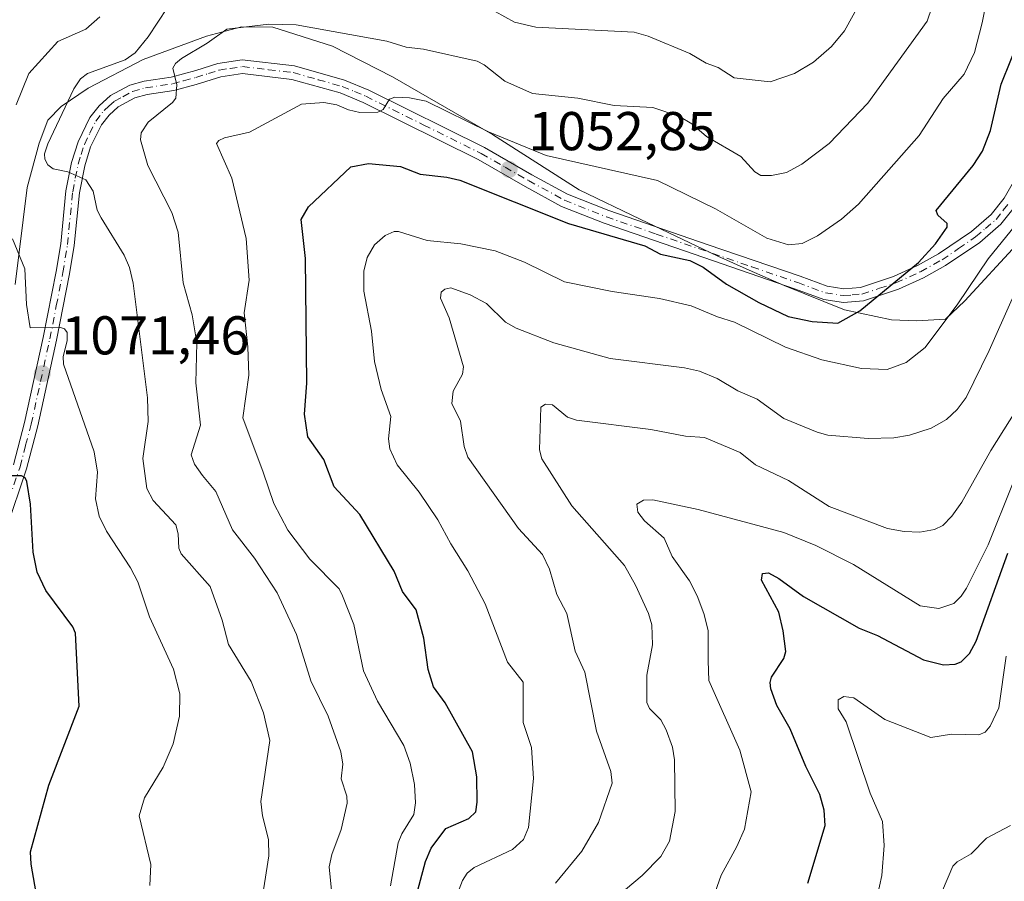
# Model space of a CAD drawing. Units: metres. Extents: x 664827 to 668282, y 4755855 to 4758235.
# Drawn here: x 666392 to 666573, y 4756096 to 4756254 of the extents above; entities that cross this region are included whole.
import ezdxf

# ---------------------------------------------------------------- set-up
doc = ezdxf.new("R2010")
doc.units = ezdxf.units.M
doc.header["$MEASUREMENT"] = 0
doc.linetypes.add('DGN Style 4', pattern=[2.638475, 1.318413, -0.659207, 0.001648, -0.659207])
for name, color, linetype, lineweight in [('Curva de nivel maestra', 30, 'Continuous', 30), ('Curva de nivel normal', 30, 'Continuous', 0), ('Espacio natural protegido', 121, 'Continuous', 13), ('Espacio natural protegido CxS', 121, 'Continuous', 0), ('Pista no pavimentada Cxs', 111, 'Continuous', 0), ('Pista no pavimentada eje', 91, 'DGN Style 4', 0), ('Punto de cota en terreno', 7, 'Continuous', 0), ('Rótulo de punto de cota en terreno', 7, 'Continuous', 0)]:
    doc.layers.add(name, color=color, linetype=linetype, lineweight=lineweight)
doc.styles.add('Style-Arial', font='txt')

# ---------------------------------------------------------------- blocks, each defined once
blk = doc.blocks.new('*U11')
at = {"layer": 'Espacio natural protegido CxS', "color": 121, "linetype": 'Continuous', "lineweight": 0, "flags": 128}
blk.add_lwpolyline([(666575.2311, 4756212.534), (666565.7321, 4756202.2261), (666562.1801, 4756198.9012), (666556.8562, 4756198.5562), (666552.2743, 4756198.7492), (666543.6865, 4756200.5592), (666532.5768, 4756205.0631), (666526.181, 4756207.8771), (666520.4162, 4756210.414), (666506.1646, 4756217.2049), (666495.0199, 4756222.5968), (666479.1074, 4756232.7537), (666460.765, 4756243.3186), (666449.7363, 4756248.9705), (666438.7946, 4756252.4634), (666433.0747, 4756252.4834), (666426.6608, 4756250.8214), (666415.014, 4756246.5295), (666404.9311, 4756241.2836), (666399.9832, 4756237.9016), (666397.5432, 4756235.3856), (666395.9281, 4756231.1527), (666393.718, 4756223.0218), (666391.5088, 4756205.2561)], dxfattribs=at)
blk = doc.blocks.new('5PATER')
at = {"layer": 'Punto de cota en terreno', "linetype": 'Continuous', "lineweight": 0}
h = blk.add_hatch(color=51, dxfattribs=at)
edge = h.paths.add_edge_path()
edge.add_ellipse((0, 0), major_axis=(-0.11, -0.111), ratio=0.999422, start_angle=0, end_angle=360)

msp = doc.modelspace()

# ---------------------------------------------------------------- linework, layer by layer
at = {"layer": 'Curva de nivel maestra', "color": 30, "linetype": 'Continuous', "lineweight": 30, "flags": 128}
for points, elevation in [([(666464.46, 4756090.7001), (666466.81, 4756099.4001), (666467.85, 4756101.8101), (666470.56, 4756105.4601), (666474.78, 4756107.2901), (666476.02, 4756108.5101), (666476.31, 4756110.2701), (666476.23, 4756114.9301), (666475.41, 4756119.4901), (666470.4, 4756128.5201), (666468.27, 4756131.4501), (666467.28, 4756134.6301), (666466.47, 4756140.3501), (666465.09, 4756145.5801), (666462.59, 4756148.9101), (666461.05, 4756152.6201), (666454.76, 4756163.0601), (666450.04, 4756168.1201), (666448.14, 4756173.1601), (666445.23, 4756177.3001), (666444.58, 4756181.4601), (666445.01, 4756187.1501), (666444.82, 4756209.9801), (666444, 4756217.1901), (666445.33, 4756219.5101), (666453.08, 4756226.8201), (666456.36, 4756227.4601), (666462.19, 4756226.8901), (666465.85, 4756225.4501), (666470.75, 4756224.9501), (666473.13, 4756224.3601), (666493.06, 4756216.4301), (666507.03, 4756212.3201), (666509.94, 4756210.7901), (666515.32, 4756209.6501), (666517.77, 4756208.4301), (666522.05, 4756205.2701), (666527.96, 4756201.9101), (666533.31, 4756199.3601), (666537.71, 4756198.4701), (666542.44, 4756198.1501), (666546.5, 4756200.4101), (666557.26, 4756209.2801), (666560.35, 4756212.7101), (666562.48, 4756215.7501), (666562.51, 4756216.4201), (666560.79, 4756217.9801), (666560.51, 4756218.8101), (666567.25, 4756227.0401), (666568.98, 4756229.6901), (666570.46, 4756233.4701), (666572.42, 4756241.9801), (666575.97, 4756250.8101)], 1050), ([(666391.61, 4756053.0801), (666392.94, 4756060.9601), (666396.32, 4756073.4801), (666397, 4756079.7601), (666396.9, 4756084.9001), (666394.46, 4756098.9001), (666394.36, 4756101.1501), (666397.68, 4756113.3701), (666403.3, 4756127.8801), (666402.58, 4756141.2501), (666402.08, 4756142.4601), (666397.15, 4756149.0901), (666395.59, 4756152.4701), (666394.83, 4756156.1201), (666394.35, 4756164.9201), (666393.7, 4756169.0701), (666393.34, 4756169.7501), (666392.69, 4756170.1501), (666389.3, 4756170.1301)], 1075), ([(666536.96, 4756095.3801), (666540.15, 4756106.0101), (666539.95, 4756108.8201), (666539.16, 4756111.7001), (666536.56, 4756116.8201), (666533.71, 4756123.7501), (666531.23, 4756128.0301), (666530.14, 4756131.0501), (666530.01, 4756132.2401), (666530.28, 4756133.2301), (666532.54, 4756136.6301), (666532.9, 4756137.9101), (666532.43, 4756141.6901), (666531.6, 4756145.1101), (666528.44, 4756150.9801), (666528.6, 4756152.2201), (666529.7, 4756152.3401), (666531.63, 4756151.2801), (666536.13, 4756147.9901), (666546.35, 4756142.1601), (666549.7, 4756140.8701), (666558.16, 4756136.3901), (666561.86, 4756135.4901), (666563.95, 4756135.6001), (666565.09, 4756136.0301), (666566.59, 4756137.5201), (666567.83, 4756139.7801), (666573.63, 4756155.9501)], 1025)]:
    msp.add_lwpolyline(points, dxfattribs=dict(at, elevation=elevation))
at = {"layer": 'Curva de nivel normal', "color": 30, "linetype": 'Continuous', "lineweight": 0, "flags": 128}
for points, elevation in [([(666460.38, 4756094.94), (666461.78, 4756102.82), (666462.45, 4756104.46), (666464.65, 4756108), (666464.95, 4756110.16), (666464.77, 4756113.53), (666463.99, 4756117.45), (666462.84, 4756120.64), (666458.01, 4756128.78), (666455.43, 4756134.37), (666453.66, 4756142.86), (666451.59, 4756148.11), (666450.97, 4756149.39), (666445.59, 4756154.83), (666441.53, 4756160.15), (666438.96, 4756165.06), (666437.05, 4756170.83), (666433.31, 4756180.77), (666434.4, 4756188.59), (666434.22, 4756193.8), (666433.51, 4756200.05), (666434.48, 4756206.06), (666433.93, 4756213.69), (666431.3, 4756224.76), (666428.48, 4756231.11), (666428.87, 4756231.64), (666429.93, 4756232.15), (666434.5, 4756233.17), (666444.06, 4756238.31), (666448.13, 4756238.65), (666450.56, 4756238.2), (666452.69, 4756237.31), (666454.74, 4756236.79), (666458.09, 4756236.87), (666459.03, 4756237.36), (666460.2, 4756239.24), (666461.17, 4756239.58), (666463.88, 4756239.51), (666466.95, 4756238.85), (666478.36, 4756233.22), (666488.94, 4756228.9), (666509.34, 4756224.34), (666520.03, 4756219.14), (666529.45, 4756213.73), (666533.42, 4756212.54), (666535.93, 4756212.75), (666538.71, 4756214.15), (666543.15, 4756217.2), (666546.24, 4756219.98), (666557.4, 4756232.59), (666561.79, 4756239.36), (666565.63, 4756243.85), (666567.55, 4756247.81), (666568.95, 4756253.23), (666571.41, 4756265.68)], 1055), ([(666550.7, 4756264.57), (666543.67, 4756251.76), (666541.28, 4756248.87), (666538, 4756246.02), (666534.47, 4756243.97), (666530.04, 4756242.39), (666523.45, 4756243.17), (666520.48, 4756245.06), (666518.29, 4756245.86), (666515.27, 4756247.63), (666507.66, 4756250.82), (666505.09, 4756251.5), (666487.02, 4756252.45), (666483.15, 4756253.36), (666479.58, 4756255.32)], 1065), ([(666450.01, 4756089.78), (666449.15, 4756098.38), (666449.64, 4756100.69), (666451.35, 4756105.26), (666452.44, 4756110.08), (666452.38, 4756111.34), (666451.36, 4756114.52), (666451.63, 4756117.24), (666451.26, 4756119.5), (666448.98, 4756126.05), (666445.74, 4756132.51), (666443.12, 4756141.02), (666439.6, 4756148.68), (666435.46, 4756155.01), (666431.42, 4756160.23), (666428.37, 4756167.27), (666425.92, 4756170.2), (666424.41, 4756172.3), (666423.83, 4756174), (666425.56, 4756179.45), (666424.69, 4756187.21), (666424.83, 4756194.56), (666423.99, 4756199.66), (666422.36, 4756205.54), (666421.46, 4756214.86), (666420.28, 4756218.47), (666415.84, 4756227.09), (666414.51, 4756231.8), (666414.63, 4756233.07), (666415.92, 4756235.04), (666420.37, 4756238.6), (666421.03, 4756239.45), (666421.19, 4756241.84), (666420.46, 4756244.91), (666420.95, 4756245.79), (666422.04, 4756246.69), (666426.78, 4756249.49), (666430.39, 4756252.1), (666438.05, 4756252.98), (666443.08, 4756252.89), (666459.73, 4756249.87), (666463.25, 4756248.78), (666466.45, 4756248.38), (666476.28, 4756246.2), (666477.58, 4756245.53), (666481.33, 4756242.51), (666486.46, 4756240.25), (666494.73, 4756239.39), (666501.42, 4756238.06), (666508.49, 4756237.69), (666513.43, 4756236.04), (666515.64, 4756234.69), (666518.35, 4756232.38), (666524.66, 4756228.69), (666527.2, 4756225.91), (666528.3, 4756225.23), (666530.25, 4756225.23), (666533.03, 4756225.8), (666535.84, 4756227.33), (666540.85, 4756231.11), (666547.98, 4756238.48), (666558.86, 4756253.57), (666561.45, 4756261.34)], 1060), ([(666419.46, 4756256.05), (666415.94, 4756250.65), (666413.53, 4756247.73), (666411.68, 4756246.45), (666404.8, 4756243.94), (666403.54, 4756242.95), (666402.31, 4756241.16), (666397.5, 4756231.07), (666396.93, 4756229.19), (666396.99, 4756228.2), (666397.5, 4756227.21), (666398.49, 4756226.44), (666401.19, 4756225.88), (666404.49, 4756224.46), (666405.83, 4756222.36), (666406.55, 4756218.88), (666407.31, 4756217.49), (666411.53, 4756210.63), (666412.48, 4756208.37), (666413.19, 4756205.5), (666415.8, 4756184.42), (666415.92, 4756180.08), (666414.93, 4756173.34), (666415.71, 4756167.82), (666416.83, 4756165.6), (666420.98, 4756161.14), (666421.45, 4756159.51), (666421.54, 4756156.89), (666421.98, 4756155.84), (666427.28, 4756149.81), (666429.52, 4756143.67), (666430.68, 4756139.17), (666434.85, 4756132.42), (666437.11, 4756126.64), (666438.22, 4756121.58), (666436.62, 4756110.4), (666436.88, 4756107.76), (666438, 4756103.44), (666438.06, 4756100.41), (666436.47, 4756090.29)], 1065), ([(666391.73, 4756238.18), (666394.04, 4756243.94), (666399.38, 4756249.79), (666404.48, 4756252.06), (666407.06, 4756254.32)], 1070), ([(666471.76, 4756091.14), (666473.59, 4756095.89), (666474.47, 4756097.22), (666475.72, 4756098.3), (666482.76, 4756101.57), (666484.77, 4756103.42), (666485.69, 4756105.65), (666486.6, 4756114.62), (666486.27, 4756120.28), (666484.7, 4756124.9), (666484.72, 4756132.31), (666481.85, 4756135.93), (666477.75, 4756146.66), (666474.57, 4756152.7), (666471.46, 4756157.66), (666469.07, 4756162.07), (666465.63, 4756167.13), (666461.62, 4756172.14), (666460.27, 4756175.07), (666460.04, 4756176.92), (666460.44, 4756181.02), (666458.69, 4756185.98), (666457.45, 4756191.11), (666456.87, 4756196.66), (666455.5, 4756204.01), (666455.52, 4756207.68), (666456.13, 4756210.19), (666457.44, 4756212.5), (666459.42, 4756214.23), (666461.04, 4756214.97), (666461.88, 4756214.97), (666467.14, 4756213.29), (666473.26, 4756212.68), (666479.56, 4756211.39), (666484.96, 4756209.34), (666492.32, 4756205.73), (666501.06, 4756203.98), (666509.72, 4756202.69), (666515.57, 4756201.34), (666520.36, 4756199.3), (666523.49, 4756198.35), (666532.84, 4756193.76), (666539.54, 4756191.41), (666546.78, 4756189.8), (666551.47, 4756189.67), (666554.98, 4756190.92), (666558.48, 4756193.7), (666564.46, 4756201.67), (666570.04, 4756209.97), (666575.84, 4756217.13)], 1045), ([(666416.22, 4756094.95), (666416.44, 4756098.86), (666414.27, 4756107.79), (666415.26, 4756111.05), (666418.71, 4756116.71), (666420.54, 4756120.94), (666421.69, 4756126.05), (666421.76, 4756130.14), (666420.59, 4756134.68), (666416.16, 4756144.24), (666414.01, 4756150.7), (666412.69, 4756153.25), (666408.26, 4756159.96), (666406.94, 4756162.71), (666406.24, 4756165.92), (666406.65, 4756170.82), (666406.02, 4756174.56), (666400.4, 4756190.61), (666400.32, 4756192.02), (666401.07, 4756194.9), (666401.08, 4756196.42), (666400.6, 4756197.09), (666399.86, 4756197.33), (666394.28, 4756197.3), (666393.62, 4756201.56), (666393.32, 4756208.14), (666391.05, 4756213.63)], 1070), ([(666490.65, 4756095.41), (666495.46, 4756101.28), (666498.57, 4756106.53), (666501.05, 4756113.74), (666500.78, 4756115.87), (666498.17, 4756123.3), (666496.06, 4756134.1), (666494.25, 4756137.96), (666492.75, 4756144.89), (666490.89, 4756148.39), (666489.58, 4756153), (666488.28, 4756155.68), (666483.88, 4756160.49), (666474.59, 4756173.58), (666473.89, 4756175.52), (666473.2, 4756180.17), (666471.64, 4756183.39), (666471.86, 4756185.64), (666473.57, 4756188.76), (666473.76, 4756190.12), (666471.12, 4756199.13), (666469.57, 4756202.72), (666469.69, 4756203.83), (666470.36, 4756204.36), (666471.45, 4756204.63), (666475, 4756203.37), (666478.01, 4756201.73), (666481.46, 4756198.34), (666483.41, 4756197.21), (666490.32, 4756194.56), (666500.69, 4756191.68), (666514.31, 4756189.94), (666517.08, 4756189.34), (666520.29, 4756188.02), (666524.13, 4756185.75), (666527.62, 4756184.2), (666532.57, 4756180.66), (666538.63, 4756178.15), (666540.62, 4756177.61), (666548.03, 4756176.98), (666552.74, 4756177.1), (666555.57, 4756177.57), (666559.57, 4756178.89), (666562.39, 4756180.47), (666564.36, 4756182.32), (666565.97, 4756184.51), (666570.2, 4756193.12), (666574.46, 4756202.61)], 1040), ([(666503.5, 4756094.23), (666506.58, 4756096.8), (666509.96, 4756100.29), (666511.57, 4756103.09), (666512.63, 4756108.55), (666512.5, 4756118.06), (666512.12, 4756120.38), (666510.96, 4756123.51), (666509.97, 4756125.39), (666507.9, 4756127.46), (666507.44, 4756128.57), (666507.43, 4756133.58), (666508.42, 4756139.16), (666508.31, 4756142.8), (666507.7, 4756144.88), (666505.33, 4756150.07), (666503.3, 4756153.69), (666493.68, 4756164.66), (666488.17, 4756173.23), (666487.7, 4756174.93), (666487.98, 4756182.71), (666488.85, 4756183.28), (666490.13, 4756183.15), (666492.87, 4756180.88), (666494.52, 4756180.34), (666508.16, 4756178.61), (666514.53, 4756177.41), (666517.96, 4756177.18), (666524.52, 4756174.44), (666527.34, 4756172.17), (666533.4, 4756169.3), (666540.84, 4756164.48), (666551.58, 4756160.49), (666554.6, 4756159.91), (666557.51, 4756159.81), (666560.17, 4756160.29), (666561.7, 4756161.04), (666563.37, 4756162.74), (666565.19, 4756165.33), (666570.54, 4756174.78), (666578.7, 4756187.78)], 1035), ([(666519.53, 4756092.54), (666521.05, 4756096.85), (666523.95, 4756102.14), (666525.34, 4756105.34), (666526.53, 4756112.18), (666524.46, 4756119.83), (666518.8, 4756132.61), (666518.67, 4756136.18), (666518.65, 4756141.74), (666517.88, 4756144.91), (666516.67, 4756148.14), (666515.26, 4756150.86), (666512.03, 4756155.35), (666510.59, 4756158.67), (666506.99, 4756161.85), (666505.78, 4756163.46), (666505.6, 4756164.93), (666506.79, 4756165.66), (666508.51, 4756165.71), (666516.83, 4756163.93), (666532.57, 4756159.75), (666538.42, 4756157.35), (666545.31, 4756153.88), (666557.57, 4756146.28), (666560.96, 4756145.78), (666563.72, 4756146.74), (666565.1, 4756148.05), (666566.05, 4756149.51), (666570, 4756157.47), (666574.5, 4756168.58)], 1030), ([(666549.65, 4756092.88), (666550.52, 4756096.84), (666550.94, 4756102.32), (666550.63, 4756106.74), (666548.38, 4756111.92), (666543.98, 4756124.98), (666542.54, 4756127.41), (666542.52, 4756129.06), (666543.53, 4756129.68), (666545.37, 4756129.39), (666551.06, 4756125.41), (666559.49, 4756122.13), (666563.28, 4756122.72), (666568.34, 4756122.65), (666569.46, 4756123.1), (666570.42, 4756124.18), (666571.97, 4756127.56), (666573.36, 4756137.07)], 1020), ([(666561.63, 4756094.08), (666563.54, 4756098.53), (666564.32, 4756099.33), (666566.89, 4756100.81), (666569.75, 4756103.66), (666574.15, 4756105.96)], 1015)]:
    msp.add_lwpolyline(points, dxfattribs=dict(at, elevation=elevation))
at = {"layer": 'Espacio natural protegido', "color": 121, "linetype": 'Continuous', "lineweight": 13, "flags": 128}
msp.add_lwpolyline([(666575.2311, 4756212.534), (666565.7321, 4756202.2261), (666562.1801, 4756198.9012), (666556.8562, 4756198.5562), (666552.2743, 4756198.7492), (666543.6865, 4756200.5592), (666532.5768, 4756205.0631), (666526.181, 4756207.8771), (666520.4162, 4756210.414), (666506.1646, 4756217.2049), (666495.0199, 4756222.5968), (666479.1074, 4756232.7537), (666460.765, 4756243.3186), (666449.7363, 4756248.9705), (666438.7946, 4756252.4634), (666433.0747, 4756252.4834), (666426.6608, 4756250.8214), (666415.014, 4756246.5295), (666404.9311, 4756241.2836), (666399.9832, 4756237.9016), (666397.5432, 4756235.3856), (666395.9281, 4756231.1527), (666393.718, 4756223.0218), (666391.5088, 4756205.2561)], dxfattribs=at)
at = {"layer": 'Pista no pavimentada Cxs', "color": 111, "linetype": 'Continuous', "lineweight": 0}
for points in [[(666391.2201, 4756172.1501, 1087.3916), (666393.2501, 4756179.9001, 1081.7828), (666396.6701, 4756195.5101, 1081.6442), (666399.0501, 4756207.6501, 1070.9953), (666399.8801, 4756212.7201, 1073.9541), (666400.8401, 4756222.4401, 1077.0359), (666401.8601, 4756227.6301, 1071.742), (666403.0601, 4756231.4201, 1069.1399), (666405.2301, 4756235.8601, 1070.6924), (666406.9301, 4756238.0401, 1068.8115), (666409.0101, 4756239.8801, 1069.6432), (666412.5701, 4756241.8201, 1069.5342), (666415.2101, 4756242.5601, 1068.2471), (666420.1401, 4756243.2701, 1066.7404), (666424.6601, 4756244.5101, 1064.8748), (666428.6801, 4756245.7901, 1060.7646), (666433.1901, 4756246.4801, 1059.3756), (666442.7701, 4756245.3301, 1058.4164), (666451.9501, 4756242.7401, 1057.9922), (666456.3901, 4756240.9001, 1059.2911), (666477.6301, 4756230.3601, 1065.3129), (666486.3401, 4756225.3801, 1057.7308), (666492.8401, 4756221.8201, 1056.6884), (666500.4201, 4756218.8201, 1057.7581), (666518.6901, 4756212.5401, 1062.2207), (666535.5201, 4756206.7601, 1055.7523), (666540.4701, 4756204.9101, 1060.9247), (666543.5501, 4756204.4601, 1064.0314), (666546.6301, 4756204.7101, 1066.2532), (666552.6601, 4756206.7001, 1070.807), (666557.0501, 4756208.7101, 1070.2381), (666560.9201, 4756210.8501, 1068.6217), (666566.9701, 4756214.9501, 1063.7423), (666570.5601, 4756218.0601, 1063.7948), (666572.9601, 4756221.0801, 1064.1054), (666577.4001, 4756228.9101, 1054.9973)], [(666391.2201, 4756172.1501, 1087.3916), (666393.2501, 4756179.9001, 1081.7828), (666396.6701, 4756195.5101, 1081.6442), (666399.0501, 4756207.6501, 1070.9953), (666399.8801, 4756212.7201, 1073.9541), (666400.8401, 4756222.4401, 1077.0359), (666401.8601, 4756227.6301, 1071.742), (666403.0601, 4756231.4201, 1069.1399), (666405.2301, 4756235.8601, 1070.6924), (666406.9301, 4756238.0401, 1068.8115), (666409.0101, 4756239.8801, 1069.6432), (666412.5701, 4756241.8201, 1069.5342), (666415.2101, 4756242.5601, 1068.2471), (666420.1401, 4756243.2701, 1066.7404), (666424.6601, 4756244.5101, 1064.8748), (666428.6801, 4756245.7901, 1060.7646), (666433.1901, 4756246.4801, 1059.3756), (666442.7701, 4756245.3301, 1058.4164), (666451.9501, 4756242.7401, 1057.9922), (666456.3901, 4756240.9001, 1059.2911), (666477.6301, 4756230.3601, 1065.3129), (666486.3401, 4756225.3801, 1057.7308), (666492.8401, 4756221.8201, 1056.6884), (666500.4201, 4756218.8201, 1057.7581), (666518.6901, 4756212.5401, 1062.2207), (666535.5201, 4756206.7601, 1055.7523), (666540.4701, 4756204.9101, 1060.9247), (666543.5501, 4756204.4601, 1064.0314), (666546.6301, 4756204.7101, 1066.2532), (666552.6601, 4756206.7001, 1070.807), (666557.0501, 4756208.7101, 1070.2381), (666560.9201, 4756210.8501, 1068.6217), (666566.9701, 4756214.9501, 1063.7423), (666570.5601, 4756218.0601, 1063.7948), (666572.9601, 4756221.0801, 1064.1054), (666577.4001, 4756228.9101, 1054.9973)], [(666575.0401, 4756219.6801, 1065.2264), (666572.3801, 4756216.3201, 1065.4086), (666568.4901, 4756212.9701, 1065.3772), (666562.2201, 4756208.7101, 1068.061), (666558.1701, 4756206.4701, 1069.4278), (666553.5701, 4756204.3601, 1068.9158), (666547.1301, 4756202.2501, 1069.3242), (666543.4701, 4756201.9401, 1068.5388), (666539.8501, 4756202.4701, 1065.7883), (666534.6801, 4756204.4001, 1059.0222), (666517.8701, 4756210.1801, 1063.3368), (666499.5601, 4756216.4801, 1058.18), (666491.7801, 4756219.5601, 1056.3725), (666485.1201, 4756223.2101, 1059.7881), (666476.4501, 4756228.1601, 1059.091), (666455.3501, 4756238.6201, 1059.1207), (666451.1301, 4756240.3801, 1059.2599), (666442.2701, 4756242.8701, 1057.4014), (666433.2301, 4756243.9601, 1058.7947), (666429.2801, 4756243.3501, 1059.9336), (666424.7301, 4756241.9501, 1063.2071), (666420.6601, 4756240.8101, 1066.2936), (666415.7301, 4756240.1001, 1067.2454), (666413.5101, 4756239.4801, 1066.8242), (666410.4501, 4756237.8201, 1065.6799), (666408.7701, 4756236.3201, 1067.1337), (666407.3701, 4756234.5201, 1068.1208), (666405.3801, 4756230.4801, 1071.5743), (666404.2801, 4756227.0201, 1074.1191), (666403.3201, 4756222.0801, 1074.2657), (666402.3601, 4756212.4001, 1070.083), (666401.5101, 4756207.2101, 1069.8232), (666399.1101, 4756195.0101, 1081.8847), (666395.6901, 4756179.3201, 1083.8001), (666393.6201, 4756171.4301, 1086.0515), (666389.8601, 4756160.3001, 1083.2624)], [(666575.0401, 4756219.6801, 1065.2264), (666572.3801, 4756216.3201, 1065.4086), (666568.4901, 4756212.9701, 1065.3772), (666562.2201, 4756208.7101, 1068.061), (666558.1701, 4756206.4701, 1069.4278), (666553.5701, 4756204.3601, 1068.9158), (666547.1301, 4756202.2501, 1069.3242), (666543.4701, 4756201.9401, 1068.5388), (666539.8501, 4756202.4701, 1065.7883), (666534.6801, 4756204.4001, 1059.0222), (666517.8701, 4756210.1801, 1063.3368), (666499.5601, 4756216.4801, 1058.18), (666491.7801, 4756219.5601, 1056.3725), (666485.1201, 4756223.2101, 1059.7881), (666476.4501, 4756228.1601, 1059.091), (666455.3501, 4756238.6201, 1059.1207), (666451.1301, 4756240.3801, 1059.2599), (666442.2701, 4756242.8701, 1057.4014), (666433.2301, 4756243.9601, 1058.7947), (666429.2801, 4756243.3501, 1059.9336), (666424.7301, 4756241.9501, 1063.2071), (666420.6601, 4756240.8101, 1066.2936), (666415.7301, 4756240.1001, 1067.2454), (666413.5101, 4756239.4801, 1066.8242), (666410.4501, 4756237.8201, 1065.6799), (666408.7701, 4756236.3201, 1067.1337), (666407.3701, 4756234.5201, 1068.1208), (666405.3801, 4756230.4801, 1071.5743), (666404.2801, 4756227.0201, 1074.1191), (666403.3201, 4756222.0801, 1074.2657), (666402.3601, 4756212.4001, 1070.083), (666401.5101, 4756207.2101, 1069.8232), (666399.1101, 4756195.0101, 1081.8847), (666395.6901, 4756179.3201, 1083.8001), (666393.6201, 4756171.4301, 1086.0515), (666389.8601, 4756160.3001, 1083.2624)]]:
    msp.add_polyline3d(points, dxfattribs=at)
at = {"layer": 'Pista no pavimentada eje', "color": 91, "linetype": 'DGN Style 4', "lineweight": 0}
msp.add_polyline3d([(666388.6801, 4756160.7151, 1082.556), (666392.4201, 4756171.7901, 1086.1216), (666393.4551, 4756175.7351, 1085.4715), (666394.4701, 4756179.6101, 1082.8298), (666396.1801, 4756187.4551, 1082.669), (666397.8901, 4756195.2601, 1080.8775), (666399.0801, 4756201.3301, 1075.0524), (666400.2801, 4756207.4301, 1070.2165), (666401.1201, 4756212.5601, 1071.9816), (666402.0801, 4756222.2601, 1075.0325), (666402.5601, 4756224.7301, 1073.0336), (666403.0701, 4756227.3251, 1072.2159), (666403.6201, 4756229.0551, 1071.5914), (666404.2201, 4756230.9501, 1070.1948), (666405.2151, 4756232.9701, 1068.9131), (666406.3001, 4756235.1901, 1069.0674), (666407.8501, 4756237.1801, 1066.6688), (666408.6901, 4756237.9301, 1066.7598), (666409.7301, 4756238.8501, 1067.5921), (666411.2601, 4756239.6801, 1067.7821), (666413.0401, 4756240.6501, 1067.9979), (666415.4701, 4756241.3301, 1067.5805), (666420.4001, 4756242.0401, 1065.395), (666422.4351, 4756242.6101, 1064.4668), (666424.6951, 4756243.2301, 1063.368), (666426.9701, 4756243.9301, 1061.3781), (666428.9801, 4756244.5701, 1060.347), (666430.9551, 4756244.8751, 1059.6899), (666433.2101, 4756245.2201, 1059.0851), (666438.0001, 4756244.6451, 1058.2674), (666442.5201, 4756244.1001, 1057.837), (666447.1101, 4756242.8051, 1057.3521), (666451.5401, 4756241.5601, 1058.3906), (666453.7601, 4756240.6401, 1059.2707), (666455.8701, 4756239.7601, 1059.0266), (666466.4901, 4756234.4901, 1056.9314), (666477.0401, 4756229.2601, 1062.2336), (666481.3951, 4756226.7701, 1057.066), (666485.7301, 4756224.2951, 1058.6369), (666492.3101, 4756220.6901, 1056.395), (666499.9901, 4756217.6501, 1056.5408), (666509.1451, 4756214.5001, 1065.7172), (666526.6851, 4756208.4701, 1062.1911), (666535.1001, 4756205.5801, 1057.4513), (666540.1601, 4756203.6901, 1063.4337), (666543.5101, 4756203.2001, 1066.8385), (666545.0501, 4756203.3251, 1067.3406), (666546.8801, 4756203.4801, 1068.0714), (666550.1001, 4756204.5351, 1068.3327), (666553.1151, 4756205.5301, 1069.8929), (666557.6101, 4756207.5901, 1070.7427), (666561.5701, 4756209.7801, 1068.4473), (666564.5951, 4756211.8301, 1067.4227), (666567.7301, 4756213.9601, 1064.675), (666569.5251, 4756215.5151, 1063.9548), (666571.4701, 4756217.1901, 1064.9201), (666572.8001, 4756218.8701, 1065.217), (666574.0001, 4756220.3801, 1064.7329)], dxfattribs=at)

# ---------------------------------------------------------------- block references
at = {"layer": 'Espacio natural protegido CxS', "color": 121, "linetype": 'Continuous', "lineweight": 0}
msp.add_blockref('*U11', (0, 0), dxfattribs=at)
at = {"layer": 'Punto de cota en terreno', "color": 7, "linetype": 'Continuous', "lineweight": 0, "xscale": 10, "yscale": 10, "zscale": 10}
for p in [(666482.14, 4756226.35, 1052.85), (666396.5, 4756188.88, 1071.46)]:
    msp.add_blockref('5PATER', p, dxfattribs=at)

# ---------------------------------------------------------------- texts
at = {"layer": 'Rótulo de punto de cota en terreno', "color": 7, "linetype": 'Continuous', "lineweight": 0, "style": 'Style-Arial'}
for s, p in [('1052,85', (666485.6678, 4756229.8778)), ('1071,46', (666400.0278, 4756192.4078))]:
    msp.add_text(s, height=7, dxfattribs=at).set_placement(p)

doc.saveas('drawing.dxf')
